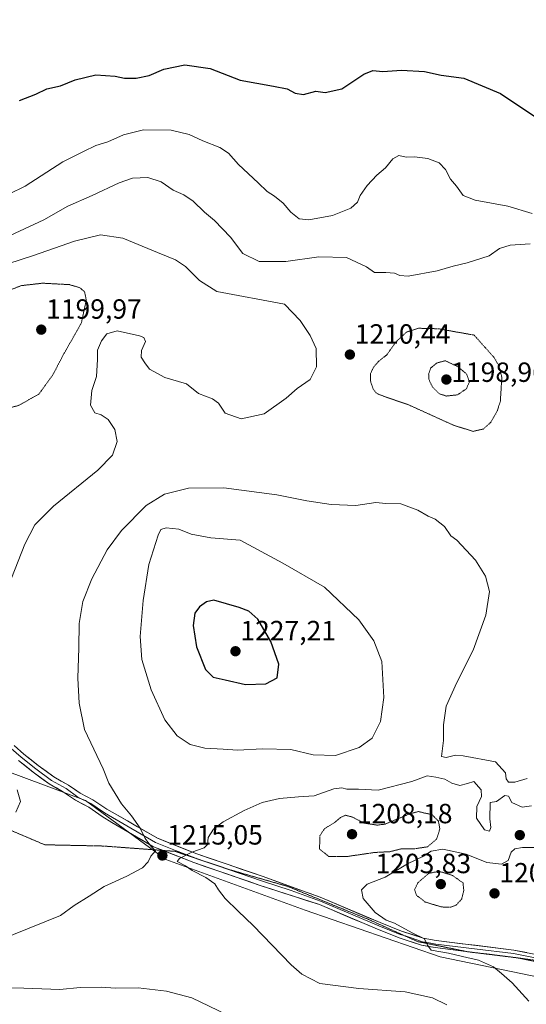
# Model space of a CAD drawing. Units: metres. Extents: x 648035 to 651489, y 4746219 to 4748606.
# Drawn here: x 648307 to 648490, y 4746474 to 4746829 of the extents above; entities that cross this region are included whole.
import ezdxf
from ezdxf.enums import TextEntityAlignment as Align

# ---------------------------------------------------------------- set-up
doc = ezdxf.new("R2010")
doc.units = ezdxf.units.M
doc.header["$MEASUREMENT"] = 0
doc.linetypes.add('TRAZOS2', pattern=[0.375, 0.25, -0.125])
for name, color, linetype, lineweight in [('Arbolado forestal CxS', 92, 'Continuous', 0), ('Carátula', 7, 'Continuous', 5), ('Curva de nivel maestra', 36, 'Continuous', 30), ('Curva de nivel normal', 36, 'Continuous', 0), ('Curva de nivel normal depresión', 36, 'TRAZOS2', 0), ('Layer 0', 7, 'Continuous', 0), ('Punto de cota en terreno', 7, 'Continuous', 0), ('Rótulo de punto de cota en terreno', 19, 'Continuous', 0), ('Vía pecuaria eje', 92, 'TRAZOS2', 0)]:
    doc.layers.add(name, color=color, linetype=linetype, lineweight=lineweight)
doc.styles.add('Arial', font='txt', dxfattribs={"height": 0.2})

# ---------------------------------------------------------------- blocks, each defined once
blk = doc.blocks.new('*U150')
at = {"layer": 'Arbolado forestal CxS', "color": 92, "linetype": 'Continuous', "lineweight": 0}
blk.add_polyline3d([(649140.65, 4746241.76, 1152.06), (648084.61, 4746218.75, 1322.97), (648084.61, 4746218.75, 1322.97), (648073.43, 4746737.51, 1190.34), (648075.63, 4746738.61, 1190.33), (648083.21, 4746740.78, 1191.28), (648091.77, 4746733.04, 1193.2), (648097.82, 4746710.88, 1197.29), (648112.96, 4746676.13, 1201.37), (648138.78, 4746650.44, 1201.28), (648170.83, 4746633.11, 1200.26), (648235.68, 4746635.33, 1202.91), (648265.04, 4746628.12, 1205.2), (648285.74, 4746604.9, 1207.66), (648295.58, 4746584.07, 1209.51), (648301.68, 4746558.09, 1209.76), (648330.92, 4746547.17, 1213.53), (648359.85, 4746525.84, 1215.35), (648410.1, 4746507.55, 1212.54), (648458.82, 4746490.79, 1212.13), (648502.98, 4746481.65, 1207.98)], dxfattribs=at)
blk = doc.blocks.new('*U152')
at = {"layer": 'Arbolado forestal CxS', "color": 92, "linetype": 'Continuous', "lineweight": 0}
blk.add_polyline3d([(648502.98, 4746481.65, 1207.98), (648458.82, 4746490.79, 1212.13), (648410.1, 4746507.55, 1212.54), (648359.85, 4746525.84, 1215.35), (648330.92, 4746547.17, 1213.53), (648301.68, 4746558.09, 1209.76), (648295.58, 4746584.07, 1209.51), (648285.74, 4746604.9, 1207.66), (648265.04, 4746628.12, 1205.2), (648235.68, 4746635.33, 1202.91), (648170.83, 4746633.11, 1200.26), (648138.78, 4746650.44, 1201.28), (648112.96, 4746676.13, 1201.37), (648097.82, 4746710.88, 1197.29), (648091.77, 4746733.04, 1193.2), (648102.72, 4746740.78, 1193.91), (648115.72, 4746759.2, 1194.21), (648127.63, 4746772.2, 1194.08), (648120.56, 4746782.31, 1193.71), (648120.05, 4746783.03, 1193.74), (648101.63, 4746780.87, 1192.38), (648077.8, 4746785.2, 1192.23), (648072.32, 4746788.99, 1192.93), (648069.49, 4746920.02, 1204.21)], dxfattribs=at)
blk = doc.blocks.new('5PATER')
at = {"layer": 'Carátula', "linetype": 'Continuous', "lineweight": 5}
h = blk.add_hatch(color=250, dxfattribs=at)
edge = h.paths.add_edge_path()
edge.add_ellipse((0, 0.01), major_axis=(-1.33, -1.34), ratio=0.999422, start_angle=0, end_angle=360)

msp = doc.modelspace()

# ---------------------------------------------------------------- linework, layer by layer
at = {"layer": 'Arbolado forestal CxS', "color": 92, "linetype": 'Continuous', "lineweight": 0}
msp.add_polyline3d([(648091.77, 4746733.04, 1193.2), (648097.82, 4746710.88, 1197.29), (648112.96, 4746676.13, 1201.37), (648138.78, 4746650.44, 1201.28), (648170.83, 4746633.11, 1200.26), (648235.68, 4746635.33, 1202.91), (648265.04, 4746628.12, 1205.2), (648285.74, 4746604.9, 1207.66), (648295.58, 4746584.07, 1209.51), (648301.68, 4746558.09, 1209.76), (648330.92, 4746547.17, 1213.53), (648359.85, 4746525.84, 1215.35), (648410.1, 4746507.55, 1212.54), (648458.82, 4746490.79, 1212.13), (648502.98, 4746481.65, 1207.98)], dxfattribs=at)
msp.add_polyline3d([(648091.77, 4746733.04, 1193.2), (648097.82, 4746710.88, 1197.29), (648112.96, 4746676.13, 1201.37), (648138.78, 4746650.44, 1201.28), (648170.83, 4746633.11, 1200.26), (648235.68, 4746635.33, 1202.91), (648265.04, 4746628.12, 1205.2), (648285.74, 4746604.9, 1207.66), (648295.58, 4746584.07, 1209.51), (648301.68, 4746558.09, 1209.76), (648330.92, 4746547.17, 1213.53), (648359.85, 4746525.84, 1215.35), (648410.1, 4746507.55, 1212.54), (648458.82, 4746490.79, 1212.13), (648502.98, 4746481.65, 1207.98)], dxfattribs=at)
at = {"layer": 'Curva de nivel maestra', "color": 36, "linetype": 'Continuous', "lineweight": 30}
for points in [[(648307.13, 4746799.65, 1225), (648312.99, 4746801.92, 1225), (648317.05, 4746803.85, 1225), (648321.95, 4746804.91, 1225), (648327.2, 4746807.12, 1225), (648334.62, 4746808.91, 1225), (648341.62, 4746808.45, 1225), (648345.05, 4746807.68, 1225), (648349.23, 4746807.73, 1225), (648353.89, 4746808.65, 1225), (648359.16, 4746810.92, 1225), (648366.78, 4746812.54, 1225), (648375.82, 4746811.24, 1225), (648386.66, 4746807.02, 1225), (648398.67, 4746804.87, 1225), (648403.61, 4746803.81, 1225), (648406.51, 4746802.28, 1225), (648409.52, 4746801.86, 1225), (648414.01, 4746803, 1225), (648417.29, 4746802.58, 1225), (648423.29, 4746803.86, 1225), (648431.23, 4746809.16, 1225), (648434.52, 4746810.5, 1225), (648438.05, 4746810.14, 1225), (648444.82, 4746810.57, 1225), (648453.11, 4746810.09, 1225), (648459.1, 4746808.75, 1225), (648467.36, 4746807.67, 1225), (648480.56, 4746802.2, 1225), (648492.88, 4746793.93, 1225)], [(648388.62, 4746588.98, 1225), (648395.91, 4746589.23, 1225), (648400.07, 4746591.46, 1225), (648400.62, 4746596.36, 1225), (648397.69, 4746604.55, 1225), (648393.07, 4746612.54, 1225), (648389.76, 4746615.41, 1225), (648386.34, 4746616.76, 1225), (648377.15, 4746619.42, 1225), (648374.5, 4746618.78, 1225), (648371.98, 4746617.04, 1225), (648370.38, 4746614.71, 1225), (648369.75, 4746610.34, 1225), (648370.97, 4746602.58, 1225), (648374.22, 4746594.38, 1225), (648376.96, 4746591.66, 1225), (648381.34, 4746590.73, 1225), (648388.62, 4746588.98, 1225)]]:
    msp.add_polyline3d(points, dxfattribs=at)
at = {"layer": 'Curva de nivel normal', "color": 36, "linetype": 'Continuous', "lineweight": 0}
for points in [[(648297.29, 4746763.04, 1220), (648309.25, 4746768.78, 1220), (648322.79, 4746777.54, 1220), (648330.25, 4746781.32, 1220), (648334.62, 4746783.39, 1220), (648338.95, 4746784.75, 1220), (648344.67, 4746787.32, 1220), (648351.86, 4746789.03, 1220), (648361.76, 4746788.92, 1220), (648368.32, 4746787.38, 1220), (648373.27, 4746785.1, 1220), (648379.32, 4746782.74, 1220), (648382.52, 4746780.6, 1220), (648386.13, 4746776.55, 1220), (648393.2, 4746769.96, 1220), (648396.4, 4746766.82, 1220), (648399.11, 4746765.2, 1220), (648402.19, 4746762.61, 1220), (648404.9, 4746759.32, 1220), (648407.92, 4746757, 1220), (648411.38, 4746756.63, 1220), (648419.94, 4746758.22, 1220), (648426.53, 4746760.87, 1220), (648428.99, 4746763.04, 1220), (648429.94, 4746765.37, 1220), (648432.42, 4746769.04, 1220), (648435.96, 4746772.71, 1220), (648439.03, 4746775.37, 1220), (648441.68, 4746778.57, 1220), (648443.91, 4746779.8, 1220), (648446.48, 4746779.24, 1220), (648449.56, 4746779.31, 1220), (648454.36, 4746778.78, 1220), (648458.42, 4746777.14, 1220), (648460.75, 4746774.71, 1220), (648462.55, 4746771.29, 1220), (648464.6, 4746768.71, 1220), (648467.09, 4746765.34, 1220), (648471.43, 4746763.66, 1220), (648483.16, 4746761.58, 1220)], [(648303.76, 4746751, 1215), (648315.96, 4746756.59, 1215), (648324.62, 4746761.56, 1215), (648333.29, 4746765.4, 1215), (648343.06, 4746770, 1215), (648347.91, 4746771.64, 1215), (648353.45, 4746771.87, 1215), (648358.19, 4746770.27, 1215), (648362.5, 4746767.37, 1215), (648366.42, 4746765.64, 1215), (648369.79, 4746763.32, 1215), (648373.85, 4746759.33, 1215), (648377.44, 4746756.42, 1215), (648383.25, 4746750.39, 1215), (648387.69, 4746744.44, 1215), (648393.52, 4746741.6, 1215), (648403.15, 4746741.57, 1215), (648415.08, 4746743.21, 1215), (648425.04, 4746742.97, 1215), (648432.27, 4746739.65, 1215), (648435.09, 4746737.67, 1215), (648439.18, 4746737.67, 1215), (648442.32, 4746737.34, 1215), (648444.18, 4746736.49, 1215), (648447.18, 4746736.3, 1215), (648457.72, 4746738.21, 1215), (648463.48, 4746739.88, 1215), (648468.46, 4746741.08, 1215), (648476.47, 4746743.6, 1215), (648480.18, 4746746.29, 1215), (648484.04, 4746747.46, 1215), (648491.18, 4746747.98, 1215)], [(648483.16, 4746761.58, 1220), (648491.93, 4746758.95, 1220)], [(648304.23, 4746627.37, 1210), (648309.05, 4746639.68, 1210), (648312.7, 4746646.62, 1210), (648319.44, 4746653.35, 1210), (648335.42, 4746666.37, 1210), (648340.63, 4746671.71, 1210), (648342.32, 4746676.71, 1210), (648341.47, 4746681.04, 1210), (648339.11, 4746684.6, 1210), (648336.64, 4746686.22, 1210), (648334.33, 4746687.03, 1210), (648332.72, 4746689.71, 1210), (648333.23, 4746695.04, 1210), (648334.88, 4746700.16, 1210), (648335.29, 4746706.18, 1210), (648335.27, 4746709.56, 1210), (648336.77, 4746712.96, 1210), (648338.69, 4746715.54, 1210), (648342.4, 4746716.59, 1210), (648350.44, 4746714.8, 1210), (648351.92, 4746714.13, 1210), (648352.51, 4746712.68, 1210), (648351.18, 4746709.54, 1210), (648351, 4746707.08, 1210), (648352.36, 4746705.04, 1210), (648353.98, 4746702.75, 1210), (648359.55, 4746699.72, 1210), (648367.4, 4746697.46, 1210), (648371.72, 4746693.96, 1210), (648376.66, 4746692.05, 1210), (648378.88, 4746690.43, 1210), (648381.31, 4746686.83, 1210), (648387.06, 4746684.8, 1210), (648395.35, 4746686.67, 1210), (648403.21, 4746692.26, 1210), (648407.24, 4746695.78, 1210), (648411.93, 4746698.98, 1210), (648414.18, 4746703.56, 1210), (648414.13, 4746710.22, 1210), (648411.93, 4746714.85, 1210), (648408.26, 4746720.3, 1210), (648402.62, 4746726.19, 1210), (648378.24, 4746730.82, 1210), (648372.04, 4746734.71, 1210), (648367.02, 4746739.78, 1210), (648363.37, 4746742.17, 1210), (648356.84, 4746744.78, 1210), (648344.43, 4746750.06, 1210), (648336.32, 4746751.15, 1210), (648326.95, 4746748.86, 1210), (648312.22, 4746743.74, 1210), (648302.96, 4746740.76, 1210)], [(648490.09, 4746555.06, 1215), (648485.69, 4746553.83, 1215), (648483.36, 4746553.78, 1215), (648482.59, 4746555, 1215), (648482.32, 4746557.18, 1215), (648478.66, 4746561.08, 1215), (648467, 4746563.3, 1215), (648464.29, 4746563.51, 1215), (648460.9, 4746562.7, 1215), (648459.29, 4746563.08, 1215), (648459.96, 4746568.77, 1215), (648460.03, 4746574.47, 1215), (648460.99, 4746581.24, 1215), (648464.72, 4746589.71, 1215), (648470.7, 4746601.37, 1215), (648475.18, 4746614.04, 1215), (648476.53, 4746622.5, 1215), (648475.05, 4746628.07, 1215), (648471.45, 4746633.87, 1215), (648464.78, 4746641.05, 1215), (648462.66, 4746642.67, 1215), (648460.29, 4746645.94, 1215), (648456.95, 4746648.62, 1215), (648454.4, 4746649.73, 1215), (648450.7, 4746651.84, 1215), (648444.55, 4746654.14, 1215), (648439.24, 4746654.34, 1215), (648435.62, 4746654.66, 1215), (648428.43, 4746653.6, 1215), (648419.53, 4746653.97, 1215), (648410.76, 4746655.24, 1215), (648399.95, 4746657.38, 1215), (648380.82, 4746659.92, 1215), (648368.1, 4746659.88, 1215), (648359.37, 4746657.7, 1215), (648352.81, 4746653.53, 1215), (648343.96, 4746644.54, 1215), (648338.78, 4746637.61, 1215), (648333.26, 4746627.15, 1215), (648329.95, 4746618.9, 1215), (648328.62, 4746611.04, 1215), (648328.6, 4746602.26, 1215), (648328.16, 4746591.26, 1215), (648328.65, 4746582.27, 1215), (648330.59, 4746572.75, 1215), (648337.36, 4746558.64, 1215), (648339.3, 4746553.43, 1215), (648343.93, 4746546.02, 1215), (648347.56, 4746541.59, 1215), (648350.65, 4746537.16, 1215), (648352.42, 4746533.45, 1215), (648354.6, 4746530.58, 1215), (648356.2, 4746528.96, 1215), (648354.54, 4746527.04, 1215), (648353.51, 4746525.04, 1215), (648351.45, 4746522.87, 1215), (648345.86, 4746519.84, 1215), (648337.62, 4746516.09, 1215), (648332.29, 4746512.62, 1215), (648326.82, 4746509.24, 1215), (648321.96, 4746505.64, 1215), (648299.24, 4746496.55, 1215)], [(648421, 4746563.34, 1220), (648429.59, 4746566.28, 1220), (648434.32, 4746569.62, 1220), (648437.27, 4746575.71, 1220), (648438.5, 4746584.26, 1220), (648437.78, 4746597.26, 1220), (648434.84, 4746604.71, 1220), (648429.49, 4746612.37, 1220), (648417.08, 4746624.06, 1220), (648402.05, 4746632.79, 1220), (648386.7, 4746641.12, 1220), (648376.14, 4746641.87, 1220), (648369.08, 4746643.25, 1220), (648364.61, 4746645.03, 1220), (648360.03, 4746645.54, 1220), (648358.15, 4746644.95, 1220), (648357.18, 4746642.89, 1220), (648353.8, 4746632.26, 1220), (648351.74, 4746619.26, 1220), (648350.61, 4746606.37, 1220), (648351.29, 4746598.04, 1220), (648354.57, 4746587.04, 1220), (648359.58, 4746576.24, 1220), (648363.97, 4746570.49, 1220), (648368.71, 4746567.36, 1220), (648373.95, 4746566.01, 1220), (648380.6, 4746565.69, 1220), (648385.75, 4746565.33, 1220), (648394.78, 4746565.84, 1220), (648404.96, 4746565.54, 1220), (648412.95, 4746563.62, 1220), (648421, 4746563.34, 1220)], [(648461.2, 4746473.46, 1215), (648455.95, 4746476.04, 1215), (648446.19, 4746478.14, 1215), (648429.45, 4746479.3, 1215), (648415.42, 4746481.19, 1215), (648408.88, 4746484.56, 1215), (648405.12, 4746487.88, 1215), (648391.4, 4746502.05, 1215), (648385.97, 4746507.19, 1215), (648381.29, 4746511.8, 1215), (648378.85, 4746514.92, 1215), (648377.59, 4746517.09, 1215), (648374.37, 4746519.42, 1215), (648369.44, 4746521.95, 1215), (648366.97, 4746523.58, 1215), (648363.99, 4746525.17, 1215), (648364.84, 4746526.21, 1215), (648369.32, 4746528.56, 1215), (648373.71, 4746530.06, 1215), (648374.97, 4746531.33, 1215), (648375.12, 4746533.77, 1215), (648377.07, 4746536.8, 1215), (648380.6, 4746539.52, 1215), (648388.1, 4746543.55, 1215), (648394.62, 4746546.42, 1215), (648400.9, 4746547.93, 1215), (648407.76, 4746548.52, 1215), (648413.4, 4746548.85, 1215), (648420.4, 4746551.33, 1215), (648423.34, 4746551.76, 1215), (648425.18, 4746551.27, 1215), (648429.31, 4746551.2, 1215), (648436.38, 4746550.94, 1215), (648448.55, 4746554.06, 1215), (648454.07, 4746556.06, 1215), (648457.15, 4746555.59, 1215), (648460.4, 4746554.9, 1215), (648462.98, 4746553.42, 1215), (648465.8, 4746552.52, 1215), (648468.66, 4746553.24, 1215), (648470.95, 4746554, 1215), (648473.49, 4746551.02, 1215), (648473.62, 4746548.62, 1215), (648471.96, 4746545.04, 1215), (648471.84, 4746540.82, 1215), (648474.79, 4746536.62, 1215), (648476.51, 4746536.07, 1215), (648477.05, 4746537.48, 1215), (648476.62, 4746540.6, 1215), (648476.82, 4746546.43, 1215), (648479.1, 4746546.77, 1215), (648482.09, 4746548.98, 1215), (648483.39, 4746548.7, 1215), (648484.64, 4746546.46, 1215), (648488.38, 4746544.73, 1215), (648491.7, 4746545.24, 1215)], [(648305.82, 4746542.96, 1210), (648307.53, 4746546.81, 1210), (648306.35, 4746551.05, 1210)], [(648490.68, 4746474.77, 1210), (648484.71, 4746481.42, 1210), (648480.88, 4746484.79, 1210), (648478.02, 4746487.19, 1210), (648472.6, 4746489.52, 1210), (648466.8, 4746490.86, 1210), (648461.82, 4746492.06, 1210), (648455.51, 4746493.22, 1210), (648454.17, 4746495.04, 1210), (648453.08, 4746497.21, 1210), (648448.62, 4746499.4, 1210), (648442.33, 4746502.92, 1210), (648439.29, 4746504.04, 1210), (648435.32, 4746506.74, 1210), (648430.99, 4746511.82, 1210), (648430.36, 4746514.94, 1210), (648432.44, 4746516.98, 1210), (648438.91, 4746519.45, 1210), (648447.02, 4746524.31, 1210), (648452.74, 4746527.04, 1210), (648455.49, 4746528.9, 1210), (648459.72, 4746529.66, 1210), (648468.14, 4746527.78, 1210), (648475.53, 4746524.78, 1210), (648480.88, 4746524.18, 1210), (648483.23, 4746525.53, 1210), (648484.41, 4746528.5, 1210), (648485.66, 4746529.78, 1210), (648488.48, 4746530.24, 1210), (648493.02, 4746530.2, 1210)], [(648381.72, 4746469.98, 1220), (648369.31, 4746475.93, 1220), (648360.09, 4746478.41, 1220), (648349.88, 4746479.55, 1220), (648341.72, 4746479.48, 1220), (648336.62, 4746479.85, 1220), (648329.02, 4746479.7, 1220), (648321.7, 4746478.94, 1220), (648308.75, 4746479.5, 1220), (648281.29, 4746479.71, 1220)]]:
    msp.add_polyline3d(points, dxfattribs=at)
at = {"layer": 'Curva de nivel normal depresión', "color": 36, "linetype": 'TRAZOS2', "lineweight": 0}
for points in [[(648289.09, 4746684.94, 1205), (648306.75, 4746689.62, 1205), (648314.15, 4746693.74, 1205), (648319.17, 4746700.71, 1205), (648323.01, 4746708.04, 1205), (648329.43, 4746719.34, 1205), (648331.24, 4746727.63, 1205), (648330.62, 4746730.69, 1205), (648328.86, 4746732.13, 1205), (648325.12, 4746733.24, 1205), (648315.44, 4746733.76, 1205), (648307.88, 4746732.88, 1205), (648302.92, 4746731.04, 1205), (648299.42, 4746728.37, 1205), (648294.3, 4746723.04, 1205), (648287.68, 4746717.04, 1205), (648281.66, 4746710.71, 1205), (648273.11, 4746698.95, 1205), (648272.1, 4746695.45, 1205), (648273.12, 4746693.42, 1205), (648279.25, 4746688.15, 1205), (648284.15, 4746685.41, 1205), (648289.09, 4746684.94, 1205)], [(648470.62, 4746680.32, 1210), (648474.33, 4746681.15, 1210), (648476.97, 4746683.55, 1210), (648479.41, 4746687.79, 1210), (648480.46, 4746691.23, 1210), (648481, 4746699.76, 1210), (648479.94, 4746704.02, 1210), (648478.2, 4746706.96, 1210), (648470.99, 4746715.04, 1210), (648458.12, 4746717.32, 1210), (648450.95, 4746717.5, 1210), (648446.65, 4746716.13, 1210), (648442.87, 4746712.62, 1210), (648439.5, 4746707.86, 1210), (648436.75, 4746705.74, 1210), (648434.76, 4746703.46, 1210), (648433.66, 4746701.11, 1210), (648433.62, 4746698.71, 1210), (648434.59, 4746695.54, 1210), (648435.8, 4746694.05, 1210), (648438.47, 4746692.95, 1210), (648447.12, 4746690, 1210), (648463.62, 4746682.52, 1210), (648470.62, 4746680.32, 1210)], [(648461.02, 4746693.06, 1205), (648465.04, 4746693.48, 1205), (648468.23, 4746695.69, 1205), (648469.29, 4746698.13, 1205), (648468.32, 4746700.97, 1205), (648465.2, 4746703.61, 1205), (648460.62, 4746705.79, 1205), (648457.58, 4746704.97, 1205), (648455.37, 4746703.19, 1205), (648454.62, 4746700.96, 1205), (648454.76, 4746698.85, 1205), (648456.08, 4746696.23, 1205), (648458.48, 4746693.84, 1205), (648461.02, 4746693.06, 1205)], [(648425.2, 4746526.96, 1210), (648435.11, 4746528.41, 1210), (648440.6, 4746528.7, 1210), (648444.62, 4746529.67, 1210), (648448.95, 4746529.67, 1210), (648454.16, 4746530.44, 1210), (648457.47, 4746533.24, 1210), (648458.65, 4746536.9, 1210), (648458.16, 4746539.74, 1210), (648455.71, 4746542.13, 1210), (648452.62, 4746542.76, 1210), (648450.87, 4746543.18, 1210), (648447.42, 4746542.2, 1210), (648438.94, 4746538.64, 1210), (648436.07, 4746538.27, 1210), (648431.29, 4746539.04, 1210), (648426.95, 4746541.27, 1210), (648424.66, 4746541.83, 1210), (648422.82, 4746541.01, 1210), (648420.56, 4746539.08, 1210), (648417.12, 4746537.04, 1210), (648415.38, 4746534.37, 1210), (648415.32, 4746529.64, 1210), (648418.59, 4746527.01, 1210), (648425.2, 4746526.96, 1210)], [(648462.52, 4746508.64, 1205), (648464.62, 4746509.52, 1205), (648466.54, 4746511.64, 1205), (648467.29, 4746514.65, 1205), (648467.01, 4746517.43, 1205), (648463.19, 4746520.13, 1205), (648458.38, 4746521.65, 1205), (648454.66, 4746520.86, 1205), (648450.7, 4746517.46, 1205), (648449.57, 4746515.04, 1205), (648450.27, 4746512.94, 1205), (648453.4, 4746510.55, 1205), (648459.2, 4746508.77, 1205), (648462.52, 4746508.64, 1205)]]:
    msp.add_polyline3d(points, dxfattribs=at)
at = {"layer": 'Layer 0', "linetype": 'Continuous', "lineweight": 0}
for points in [[(648304.21, 4746565.93), (648307.78, 4746562.78), (648313.02, 4746558.59), (648318.68, 4746554.39), (648323.93, 4746551.46), (648328.19, 4746548.38), (648332.9, 4746546.1), (648337.77, 4746542.71), (648345.87, 4746538), (648356.13, 4746532.02), (648363.42, 4746529.15), (648370.31, 4746526.43)], [(648517.53, 4746486.75), (648485.35, 4746493.23), (648457.36, 4746496.65), (648452.69, 4746497.5), (648444.85, 4746500.09), (648437.2, 4746503.11), (648416.13, 4746512.07), (648394.97, 4746519.7), (648371.13, 4746527.89), (648356.86, 4746533.52), (648342.45, 4746541.91), (648338.58, 4746543.98), (648333.62, 4746547.42), (648329.08, 4746549.81), (648324.78, 4746552.7), (648319.5, 4746555.66), (648313.94, 4746559.78), (648308.74, 4746563.93), (648305.23, 4746567.03)], [(648306.81, 4746561.63), (648312.11, 4746557.4), (648317.87, 4746553.13), (648323.07, 4746550.22), (648327.34, 4746547.26), (648332.18, 4746544.77), (648336.96, 4746541.45), (648340.44, 4746539.23), (648355.4, 4746530.51), (648358.87, 4746529.14)], [(648358.87, 4746529.14), (648369.97, 4746524.77), (648393.89, 4746516.55), (648415.23, 4746509.65), (648436.22, 4746500.72), (648443.97, 4746497.66), (648452.05, 4746494.98), (648456.98, 4746494.09), (648467.98, 4746492.75)], [(648370.31, 4746526.43), (648370.55, 4746526.33), (648394.43, 4746518.13), (648405.1, 4746514.68), (648415.68, 4746510.86), (648436.71, 4746501.92), (648444.41, 4746498.88), (648446.14, 4746498.31)], [(648446.14, 4746498.31), (648448.33, 4746497.58), (648452.37, 4746496.24), (648454.84, 4746495.8), (648457.17, 4746495.37), (648471.15, 4746493.67), (648485.15, 4746491.96), (648501.24, 4746488.72), (648507.53, 4746487.45)], [(648467.98, 4746492.75), (648484.94, 4746490.68), (648485.8, 4746490.51)], [(648485.8, 4746490.51), (648517.02, 4746484.21), (648526.81, 4746482.24), (648550.49, 4746476.85), (648555.4, 4746475.96), (648565.43, 4746474.95), (648573.05, 4746474.78)]]:
    msp.add_lwpolyline(points, dxfattribs=at)
for points in [[(648305.23, 4746567.03, 1210.38), (648308.74, 4746563.93, 1210.97), (648311.34, 4746561.85, 1211.22), (648313.94, 4746559.78, 1211.61), (648316.72, 4746557.72, 1211.85), (648319.5, 4746555.66, 1212.18), (648322.14, 4746554.18, 1212.52), (648324.78, 4746552.7, 1212.59), (648326.93, 4746551.25, 1212.81), (648329.08, 4746549.81, 1213.11), (648331.35, 4746548.62, 1213.31), (648333.62, 4746547.42, 1213.46), (648336.1, 4746545.7, 1213.76), (648338.58, 4746543.98, 1213.93), (648342.45, 4746541.91, 1214.17), (648346.05, 4746539.81, 1214.67), (648349.66, 4746537.72, 1214.87), (648353.26, 4746535.62, 1215.09), (648356.86, 4746533.52, 1215.21), (648360.43, 4746532.11, 1215.31), (648364, 4746530.71, 1215.28), (648367.56, 4746529.3, 1215.1), (648371.13, 4746527.89, 1214.83), (648375.1, 4746526.53, 1214.52), (648379.08, 4746525.16, 1214.16), (648383.05, 4746523.8, 1213.81), (648387.02, 4746522.43, 1213.36), (648391, 4746521.07, 1213.07), (648394.97, 4746519.7, 1212.78), (648399.2, 4746518.17, 1212.51), (648403.43, 4746516.65, 1212.15), (648407.67, 4746515.12, 1211.93), (648411.9, 4746513.6, 1211.69), (648416.13, 4746512.07, 1211.33), (648420.34, 4746510.28, 1211.09), (648424.56, 4746508.49, 1210.84), (648428.77, 4746506.69, 1210.5), (648432.99, 4746504.9, 1210.27), (648437.2, 4746503.11, 1210.21), (648441.03, 4746501.6, 1209.9), (648444.85, 4746500.09, 1209.69), (648448.77, 4746498.8, 1209.9), (648452.69, 4746497.5, 1209.77), (648457.36, 4746496.65, 1209.43), (648462.03, 4746496.08, 1209.45), (648466.69, 4746495.51, 1209.37), (648471.36, 4746494.94, 1209.34), (648476.02, 4746494.37, 1209.13), (648480.69, 4746493.8, 1208.95), (648485.35, 4746493.23, 1208.62), (648489.95, 4746492.3, 1208.16)], [(648494.11, 4746488.83, 1207.62), (648489.52, 4746489.76, 1207.99), (648484.94, 4746490.68, 1208.51), (648480.28, 4746491.25, 1209.06), (648475.62, 4746491.82, 1209.37), (648470.96, 4746492.39, 1209.72), (648466.3, 4746492.95, 1209.81), (648461.64, 4746493.52, 1209.67), (648456.98, 4746494.09, 1209.68), (648454.52, 4746494.54, 1209.81), (648452.05, 4746494.98, 1210), (648448.01, 4746496.32, 1210.31), (648443.97, 4746497.66, 1210.33), (648440.1, 4746499.19, 1210.09), (648436.22, 4746500.72, 1210.2), (648432.02, 4746502.51, 1210.59), (648427.82, 4746504.29, 1210.52), (648423.63, 4746506.08, 1210.89), (648419.43, 4746507.86, 1211.15), (648415.23, 4746509.65, 1211.28), (648410.96, 4746511.03, 1211.66), (648406.69, 4746512.41, 1212.13), (648402.43, 4746513.79, 1212.15), (648398.16, 4746515.17, 1212.5), (648393.89, 4746516.55, 1213.02), (648389.9, 4746517.92, 1213.22), (648385.92, 4746519.29, 1213.35), (648381.93, 4746520.66, 1213.83), (648377.94, 4746522.03, 1214.28), (648373.96, 4746523.4, 1214.37), (648369.97, 4746524.77, 1214.69), (648366.33, 4746526.21, 1215.02), (648362.69, 4746527.64, 1215.04), (648359.04, 4746529.08, 1214.97), (648355.4, 4746530.51, 1214.96), (648351.66, 4746532.69, 1214.88), (648347.92, 4746534.87, 1214.67), (648344.18, 4746537.05, 1214.38), (648340.44, 4746539.23, 1213.98), (648336.96, 4746541.45, 1213.77), (648334.57, 4746543.11, 1213.47), (648332.18, 4746544.77, 1213.09), (648329.76, 4746546.01, 1212.91), (648327.34, 4746547.26, 1212.82), (648325.21, 4746548.74, 1212.67), (648323.07, 4746550.22, 1212.38), (648320.47, 4746551.68, 1212.18), (648317.87, 4746553.13, 1212), (648314.99, 4746555.27, 1211.65), (648312.11, 4746557.4, 1211.41), (648309.46, 4746559.52, 1210.97), (648306.81, 4746561.63, 1210.66)]]:
    msp.add_polyline3d(points, dxfattribs=at)
at = {"layer": 'Vía pecuaria eje', "color": 92, "linetype": 'TRAZOS2', "lineweight": 0}
for points in [[(648302.8, 4746536.91, 1209.77), (648307.29, 4746535.01, 1210.53), (648311.78, 4746533.1, 1211.27), (648316.27, 4746531.19, 1211.86), (648320.49, 4746531.1, 1212.3), (648324.71, 4746531.01, 1212.7), (648328.93, 4746530.92, 1213.15), (648333.14, 4746530.83, 1213.59), (648337.36, 4746530.74, 1213.92), (648341.68, 4746530.42, 1214.23), (648345.99, 4746530.1, 1214.52), (648350.3, 4746529.78, 1214.77), (648354.61, 4746529.46, 1214.89), (648358.87, 4746529.14, 1214.97)], [(648358.87, 4746529.14, 1214.97), (648358.92, 4746529.14, 1214.97), (648363.23, 4746528.82, 1215.03), (648367.05, 4746527.53, 1214.99), (648370.31, 4746526.43, 1214.76)], [(648370.31, 4746526.43, 1214.76), (648370.86, 4746526.24, 1214.72), (648374.68, 4746524.95, 1214.43), (648378.49, 4746523.66, 1214.16), (648382.31, 4746522.37, 1213.86), (648386.61, 4746521.13, 1213.35), (648390.91, 4746519.89, 1213.08), (648395.21, 4746518.65, 1212.82), (648399.51, 4746517.41, 1212.46), (648403.81, 4746516.17, 1212.12), (648408.02, 4746514.45, 1211.92), (648412.23, 4746512.73, 1211.63), (648416.43, 4746511.01, 1211.27), (648420.64, 4746509.28, 1211.07), (648424.85, 4746507.56, 1210.8), (648429.05, 4746505.84, 1210.49), (648433.26, 4746504.12, 1210.35), (648437.61, 4746502.16, 1210.15), (648441.95, 4746500.19, 1209.95), (648446.14, 4746498.31, 1210.22)], [(648446.14, 4746498.31, 1210.22), (648446.3, 4746498.23, 1210.23), (648450.65, 4746496.27, 1210.06), (648455.14, 4746495.36, 1209.69), (648459.62, 4746494.45, 1209.62), (648464.11, 4746493.53, 1209.65), (648467.98, 4746492.75, 1209.77)], [(648467.98, 4746492.75, 1209.77), (648468.6, 4746492.62, 1209.79), (648473.15, 4746492.06, 1209.61), (648477.71, 4746491.5, 1209.22), (648482.27, 4746490.94, 1208.89), (648485.8, 4746490.51, 1208.39)], [(648485.8, 4746490.51, 1208.39), (648486.83, 4746490.38, 1208.24), (648491.5, 4746489.72, 1207.85), (648496.17, 4746489.06, 1207.51), (648500.84, 4746488.39, 1207.26), (648505.52, 4746487.73, 1207.13), (648507.53, 4746487.45, 1207)]]:
    msp.add_polyline3d(points, dxfattribs=at)

# ---------------------------------------------------------------- block references
at = {"layer": 'Arbolado forestal CxS', "color": 92, "linetype": 'Continuous', "lineweight": 0}
for name in ['*U152', '*U150']:
    msp.add_blockref(name, (0, 0), dxfattribs=at)
at = {"layer": 'Punto de cota en terreno', "linetype": 'Continuous', "lineweight": 0}
for p in [(648315, 4746717, 1199.97), (648426.23, 4746708, 1210.44), (648461, 4746699, 1198.96), (648385, 4746601, 1227.21), (648427, 4746535, 1208.18), (648487.47, 4746534.68, 1210.7), (648358.65, 4746527.32, 1215.05), (648459, 4746517, 1203.83), (648478.35, 4746513.66, 1207.4)]:
    msp.add_blockref('5PATER', p, dxfattribs=at)

# ---------------------------------------------------------------- texts
at = {"layer": 'Rótulo de punto de cota en terreno', "color": 19, "linetype": 'Continuous', "lineweight": 0, "style": 'Arial'}
for s, p in [('1199,97', (648316.76, 4746718.76)), ('1210,44', (648427.99, 4746709.76)), ('1198,96', (648462.76, 4746695.97)), ('1227,21', (648386.76, 4746602.76)), ('1208,18', (648428.76, 4746536.76)), ('1215,05', (648360.41, 4746529.08)), ('1203,83', (648435.48, 4746518.76)), ('1207,4', (648480.11, 4746515.42))]:
    msp.add_text(s, height=7, dxfattribs=at).set_placement(p, align=Align.BOTTOM_LEFT)

doc.saveas('drawing.dxf')
